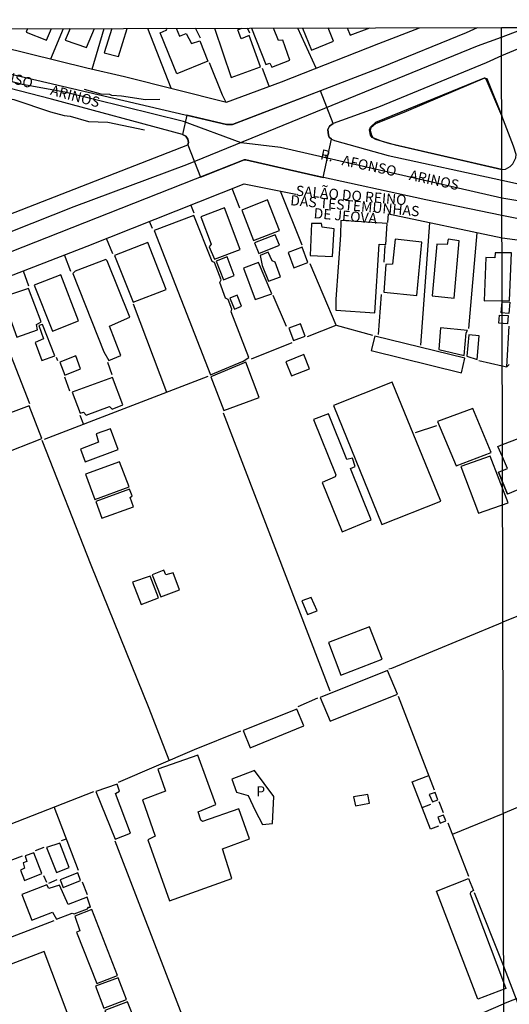
# Model space of a CAD drawing. Units: millimetres. Extents: x 175902 to 178317, y 1665955 to 1668731.
# Drawn here: x 177230 to 177349, y 1668490 to 1668731 of the extents above; entities that cross this region are included whole.
import ezdxf
from ezdxf.enums import TextEntityAlignment as Align

# ---------------------------------------------------------------- set-up
doc = ezdxf.new("R2010")
doc.units = ezdxf.units.MM
for name, color, linetype in [('V-AREA_VERDE', 3, 'Continuous'), ('V-CRUZAMENTO', 1, 'Continuous'), ('V-EDIFICACAO', 2, 'Continuous'), ('V-EIXO_DE_LOGRADOURO', 3, 'Continuous'), ('V-LOTE', 1, 'Continuous'), ('V-NOME_DOS_LOGRADOUROS', 7, 'Continuous'), ('V-QUADRA', 6, 'Continuous'), ('V-TEMPLO', 5, 'Continuous'), ('V-TESTADA', 141, 'Continuous'), ('V-VALETA', 6, 'Continuous'), ('X-LIMITE_1000', 7, 'Continuous'), ('X-LIMITE_5000', 7, 'Continuous')]:
    doc.layers.add(name, color=color, linetype=linetype)

msp = doc.modelspace()

# ---------------------------------------------------------------- linework, layer by layer
at = {"layer": 'V-AREA_VERDE'}
msp.add_lwpolyline([(177347.53, 1668707.88), (177343.69, 1668716.83), (177343.27, 1668717.04), (177324.15, 1668708.95), (177316.67, 1668705.94), (177315.53, 1668704.95), (177315.34, 1668704.29), (177315.7, 1668703.15), (177316.04, 1668702.59), (177318.03, 1668701.75), (177321.45, 1668700.79), (177347.56, 1668694.71)], dxfattribs=at)
at = {"layer": 'V-CRUZAMENTO'}
msp.add_lwpolyline([(177305.37, 1668702.64), (177305.14, 1668703.11), (177305.03, 1668704.55), (177305.41, 1668705.34), (177306.31, 1668706), (177303.24, 1668713.98), (177281.72, 1668705.7), (177280.28, 1668705.76), (177270.59, 1668708.02), (177269.49, 1668703.3), (177270.3, 1668702.9), (177270.83, 1668702.15), (177270.93, 1668701.35), (177270.79, 1668700.73), (177273.89, 1668692.85), (177284.57, 1668697.06), (177285.01, 1668697.08), (177301.38, 1668693.32), (177303.84, 1668692.78), (177305.88, 1668702.15)], close=True, dxfattribs=at)
at = {"layer": 'V-EDIFICACAO'}
for points in [[(177231.59, 1668729.2), (177231.32, 1668728.34), (177236.29, 1668726.33), (177237.44, 1668729.21)], [(177242.07, 1668729.22), (177240.81, 1668726.35), (177246.01, 1668724.6), (177248, 1668729.23)], [(177252.23, 1668729.24), (177250.36, 1668723.24), (177253.84, 1668722.4), (177255.95, 1668729.25)], [(177267.91, 1668729.27), (177268.73, 1668727.36), (177270.38, 1668727.99), (177271.7, 1668725.54), (177273.71, 1668726.2), (177275.66, 1668721.22), (177268.07, 1668718.11), (177264.04, 1668728.19), (177265.49, 1668728.81), (177265.63, 1668728.89), (177265.49, 1668729.27)], [(177277.3, 1668729.29), (177281.38, 1668717.22), (177288.57, 1668719.85), (177285.81, 1668727.48), (177283.85, 1668726.68), (177283.24, 1668728.22), (177283.02, 1668728.92), (177284, 1668729.31)], [(177286.33, 1668729.31), (177289.86, 1668720.44), (177290.82, 1668720.76), (177291.3, 1668719.76), (177295.74, 1668721.47), (177294.04, 1668726.37), (177292.93, 1668726.26), (177291.7, 1668729.32)], [(177298.8, 1668729.34), (177301.03, 1668723.95), (177306.44, 1668726.11), (177305.09, 1668729.35)], [(177309.7, 1668729.36), (177310.49, 1668727.56), (177315.26, 1668729.37)]]:
    msp.add_lwpolyline(points, dxfattribs=at)
for points in [[(177283.99, 1668684.75), (177286.88, 1668677.39), (177293.19, 1668679.79), (177290.24, 1668687.32), (177283.99, 1668684.75)], [(177279.72, 1668685.32), (177274.01, 1668683.14), (177276.51, 1668676.47), (177276.05, 1668675.8), (177277.29, 1668672.76), (177283.56, 1668675.16), (177279.72, 1668685.32)], [(177272.29, 1668683.49), (177262.55, 1668679.82), (177276.3, 1668644.49), (177284.3, 1668647.84), (177285.73, 1668648.71), (177281.4, 1668659.88), (177281.56, 1668660.55), (177280.63, 1668662.93), (177280.04, 1668663.23), (177278.6, 1668667.08), (177278.97, 1668667.73), (177277.32, 1668671.99), (177276.73, 1668672.23), (177272.29, 1668683.49)], [(177303.61, 1668680.61), (177303.49, 1668681.5), (177301.06, 1668681.52), (177300.68, 1668673.65), (177306.14, 1668673.42), (177306.53, 1668680.2), (177303.61, 1668680.61)], [(177287.13, 1668676.78), (177288.16, 1668674.21), (177293.19, 1668676.2), (177292.18, 1668678.77), (177287.13, 1668676.78)], [(177321.5, 1668677.64), (177320.84, 1668671.55), (177319.23, 1668671.46), (177318.68, 1668664.71), (177326.74, 1668663.93), (177327.97, 1668676.97), (177321.5, 1668677.64)], [(177331.63, 1668676.48), (177330.53, 1668663.83), (177335.89, 1668663.21), (177337.14, 1668677.26), (177334.39, 1668677.64), (177334.18, 1668676.41), (177331.63, 1668676.48)], [(177261.01, 1668676.83), (177252.91, 1668673.7), (177257.45, 1668662.28), (177265.51, 1668665.37), (177261.01, 1668676.83)], [(177295.29, 1668674.44), (177296.7, 1668670.68), (177300.16, 1668671.95), (177298.76, 1668675.7), (177295.29, 1668674.44)], [(177280.4, 1668673.39), (177277.71, 1668672.33), (177279.5, 1668667.75), (177282.16, 1668668.79), (177280.4, 1668673.39)], [(177291.42, 1668672.35), (177290.47, 1668674.49), (177288.49, 1668673.71), (177289, 1668671.24), (177290.5, 1668667.37), (177293.45, 1668668.44), (177292.18, 1668672.02), (177291.42, 1668672.35)], [(177343.6, 1668673.23), (177343.19, 1668662.61), (177349.38, 1668662.68), (177349.88, 1668674.31), (177347.6, 1668674.31), (177345.93, 1668674.36), (177345.87, 1668673.1)], [(177250.75, 1668672.74), (177243.29, 1668669.82), (177242.72, 1668669.3), (177250.28, 1668650.14), (177251.52, 1668648.01), (177254.43, 1668649.22), (177251.68, 1668656.43), (177256.65, 1668658.56), (177251.12, 1668672.39), (177250.75, 1668672.74)], [(177288.09, 1668671.95), (177284.42, 1668670.62), (177287.27, 1668662.91), (177291.33, 1668664.33), (177288.09, 1668671.95)], [(177239.73, 1668668.93), (177233.25, 1668666.45), (177237.69, 1668655.18), (177244.07, 1668657.67), (177239.73, 1668668.93)], [(177225.48, 1668663.49), (177229.01, 1668653.74), (177234.04, 1668655.52), (177233.81, 1668656.84), (177234.98, 1668657.43), (177231.83, 1668665.58), (177225.48, 1668663.49)], [(177282.83, 1668663.96), (177281.1, 1668663.26), (177282.18, 1668660.58), (177283.89, 1668661.25), (177282.83, 1668663.96)], [(177347.36, 1668659.66), (177347.63, 1668662.36), (177349.5, 1668662.23), (177349.25, 1668659.48)], [(177346.78, 1668657.09), (177347, 1668659.06), (177349.13, 1668658.97), (177348.93, 1668656.99)], [(177235.27, 1668656.79), (177234.4, 1668656.56), (177235.49, 1668653.33), (177233.47, 1668652.43), (177235.11, 1668648.01), (177238.25, 1668649.13), (177235.27, 1668656.79)], [(177298.34, 1668656.98), (177295.5, 1668655.93), (177296.64, 1668652.89), (177299.48, 1668653.97), (177298.34, 1668656.98)], [(177332.58, 1668656), (177332.14, 1668650.69), (177338.35, 1668649.2), (177338.85, 1668654.73), (177339.18, 1668655.31), (177332.58, 1668656)], [(177316.49, 1668653.95), (177315.58, 1668650.4), (177337.67, 1668644.99), (177338.52, 1668648.58), (177316.49, 1668653.95)], [(177339.44, 1668654.31), (177338.97, 1668649.04), (177341.51, 1668648.26), (177342.02, 1668654.05), (177339.44, 1668654.31)], [(177239.5, 1668647.61), (177240.77, 1668644.44), (177244.58, 1668645.99), (177243.39, 1668649.12), (177239.5, 1668647.61)], [(177294.73, 1668647.64), (177296.14, 1668644.27), (177300.5, 1668645.94), (177299.17, 1668649.44), (177294.73, 1668647.64)], [(177276.43, 1668643.98), (177279.6, 1668635.74), (177288.27, 1668638.9), (177284.96, 1668647.56), (177276.43, 1668643.98)], [(177242.53, 1668640.25), (177244.49, 1668635.14), (177245.28, 1668635.39), (177245.93, 1668634.59), (177251.61, 1668636.75), (177252.3, 1668636.12), (177254.9, 1668637.16), (177252.39, 1668643.87), (177242.53, 1668640.25)], [(177320.72, 1668642.73), (177306.41, 1668637), (177318.18, 1668607.84), (177332.6, 1668613.59), (177320.72, 1668642.73)], [(177221.54, 1668632.99), (177224.7, 1668624.87), (177235.15, 1668628.88), (177232.01, 1668636.94), (177221.54, 1668632.99)], [(177305.16, 1668634.98), (177301.48, 1668633.52), (177306.95, 1668620.04), (177306.79, 1668619.56), (177303.64, 1668618.17), (177308.52, 1668606.1), (177315.61, 1668609.03), (177310.58, 1668621.59), (177311.72, 1668622.07), (177311.03, 1668624.13), (177309.65, 1668623.77), (177305.16, 1668634.98)], [(177331.8, 1668633.08), (177336.4, 1668622.19), (177344.95, 1668625.45), (177340.43, 1668636.26), (177331.8, 1668633.08)], [(177248.38, 1668630.04), (177248.94, 1668628.05), (177244.56, 1668626.33), (177245.71, 1668623.21), (177253.74, 1668626.21), (177251.92, 1668631.24), (177248.38, 1668630.04)], [(177346.73, 1668620.66), (177348.92, 1668621.58), (177347.71, 1668624.45), (177346.58, 1668626.93), (177347.7, 1668627.46), (177355.18, 1668630.33), (177360.48, 1668616.72), (177352.56, 1668613.59), (177351.47, 1668616.34), (177348.94, 1668615.28)], [(177344.7, 1668624.58), (177337.53, 1668622.02), (177341.85, 1668610.61), (177349.11, 1668613.19)], [(177245.78, 1668620.18), (177248.08, 1668614), (177256.43, 1668617.06), (177254.13, 1668623.18), (177245.78, 1668620.18)], [(177348.94, 1668615.28), (177346.73, 1668620.66)], [(177248.28, 1668613.49), (177249.78, 1668609.41), (177257.53, 1668612.19), (177256.69, 1668614.44), (177257.23, 1668614.88), (177256.55, 1668616.54), (177248.28, 1668613.49)], [(177265.44, 1668595.58), (177264.95, 1668596.71), (177262.08, 1668595.54), (177264.18, 1668590.14), (177268.74, 1668591.91), (177267.2, 1668596.01), (177265.44, 1668595.58)], [(177257.24, 1668593.73), (177259.38, 1668588.27), (177263.64, 1668589.96), (177261.61, 1668595.25), (177257.24, 1668593.73)], [(177300.91, 1668590.04), (177298.69, 1668589.15), (177300.08, 1668585.81), (177302.41, 1668586.73), (177300.91, 1668590.04)], [(177305.14, 1668578.96), (177308.2, 1668571.03), (177318.29, 1668574.92), (177315.2, 1668582.82), (177305.14, 1668578.96)], [(177303.15, 1668565.55), (177305.6, 1668559.71), (177322.07, 1668566.33), (177319.63, 1668572.17), (177303.15, 1668565.55)], [(177284.34, 1668557.44), (177286, 1668553.24), (177299.15, 1668558.64), (177297.47, 1668562.66), (177284.34, 1668557.44)], [(177274.36, 1668535.22), (177273.97, 1668535.51), (177273.33, 1668537.6), (177277.66, 1668539.34), (177273.26, 1668551.41), (177263.49, 1668547.97), (177265.3, 1668542.63), (177259.71, 1668540.51), (177262.84, 1668531.64), (177261.01, 1668530.72), (177266.35, 1668515.79), (177281.58, 1668521.27), (177279.24, 1668528.49), (177285.85, 1668530.96), (177283.24, 1668538.29), (177274.36, 1668535.22)], [(177287.27, 1668537.92), (177289.02, 1668534.48), (177291.45, 1668534.7), (177291.81, 1668541.33), (177287.11, 1668547.66), (177281.55, 1668545.59), (177282.71, 1668542.35), (177285.51, 1668541.57)], [(177253.08, 1668542.04), (177254.09, 1668542.65), (177253.5, 1668544.36), (177248.34, 1668542.52), (177253.04, 1668530.88), (177256.77, 1668532.32), (177253.08, 1668542.04)], [(177311.32, 1668541.2), (177311.76, 1668539.02), (177315.17, 1668539.67), (177314.76, 1668541.84), (177311.32, 1668541.2)], [(177329.8, 1668541.83), (177330.56, 1668540), (177331.87, 1668540.52), (177331.27, 1668542.32), (177329.8, 1668541.83)], [(177331.93, 1668536.27), (177332.48, 1668534.77), (177333.83, 1668535.33), (177333.32, 1668536.73), (177331.93, 1668536.27)], [(177239.54, 1668529.9), (177236.27, 1668528.82), (177238.71, 1668522.71), (177241.82, 1668523.91), (177239.54, 1668529.9)], [(177231, 1668526.76), (177231.42, 1668525.45), (177230.54, 1668525.06), (177230.85, 1668523.77), (177229.86, 1668523.28), (177230.85, 1668520.76), (177235.15, 1668522.44), (177233.19, 1668527.56), (177231, 1668526.76)], [(177239.63, 1668520.94), (177240.34, 1668519.02), (177244.53, 1668520.73), (177243.87, 1668522.65), (177239.63, 1668520.94)], [(177348.56, 1668494.36), (177341.71, 1668491.75), (177331.54, 1668518.18), (177339.42, 1668521.22), (177340.58, 1668518.29), (177339.87, 1668517.91), (177339.78, 1668517.46), (177347.97, 1668495.9)], [(177236.86, 1668518.82), (177236.36, 1668519.69), (177230.24, 1668517.3), (177232.63, 1668511.04), (177237.69, 1668512.98), (177238.66, 1668511.34), (177242.56, 1668512.81), (177243.04, 1668512.61), (177246.27, 1668513.84), (177246.51, 1668514.26), (177247, 1668514.22), (177246.17, 1668516.68), (177241.51, 1668514.9), (177239.47, 1668519.66), (177236.86, 1668518.82)], [(177247.31, 1668513.66), (177243.15, 1668512.07), (177244.37, 1668508.48), (177243.61, 1668508.15), (177248.53, 1668495.58), (177253.62, 1668497.53), (177247.31, 1668513.66)], [(177248.24, 1668494.9), (177250.29, 1668489.51), (177255.83, 1668491.61), (177253.79, 1668496.96), (177248.24, 1668494.9)], [(177250.49, 1668488.98), (177251.74, 1668486.16), (177257.15, 1668488.2), (177256.03, 1668491.07), (177250.49, 1668488.98)]]:
    msp.add_lwpolyline(points, close=True, dxfattribs=at)
at = {"layer": 'V-EIXO_DE_LOGRADOURO'}
for points in [[(177347.58, 1668687.72), (177293.42, 1668700.14), (177283.8, 1668701.28), (177269.75, 1668706.43), (177240.7, 1668713.61), (177230.37, 1668715.56), (177214.19, 1668719.75), (177180.4, 1668729.09)], [(177347.49, 1668727.14), (177353.68, 1668729.45)], [(176865.92, 1668536.32), (176875.94, 1668540.43), (176888.06, 1668545.89), (176900.48, 1668550.98), (176912.83, 1668555.62), (176938.73, 1668566.24), (176964.99, 1668576.04), (176979.06, 1668581.8), (177007.64, 1668592.56), (177021.78, 1668598.69), (177037.05, 1668604.45), (177066.53, 1668616.41), (177096.77, 1668628.07), (177188.81, 1668665.17), (177201.91, 1668669.36), (177242.98, 1668685.66), (177270.59, 1668695.98), (177341.59, 1668724.99), (177347.49, 1668727.14)], [(177348.09, 1668436.32), (177381.98, 1668448.94), (177407.4, 1668459.73), (177433.22, 1668469.65), (177483.74, 1668489.89), (177533.92, 1668510.26), (177559.01, 1668520.11), (177584.1, 1668529.63), (177609.19, 1668538.88), (177634.61, 1668549.2), (177660.63, 1668560.46), (177702.54, 1668577.56), (177674.38, 1668599.16), (177661.77, 1668607.18), (177641.02, 1668617.5), (177619.07, 1668624.95), (177597.12, 1668630.33), (177574.1, 1668635.44), (177504.69, 1668651.37), (177414.27, 1668672.61), (177393.45, 1668677.32), (177371.23, 1668683.77), (177347.58, 1668687.72)]]:
    msp.add_lwpolyline(points, dxfattribs=at)
at = {"layer": 'V-LOTE'}
for points in [[(177210.74, 1668728.34), (177246.07, 1668719.59), (177255.33, 1668717.49), (177280.25, 1668711.24), (177293.66, 1668716.19), (177317.46, 1668725.55), (177327.4, 1668729.4)], [(177210.74, 1668728.34), (177246.07, 1668719.59), (177255.33, 1668717.49), (177280.25, 1668711.24), (177293.66, 1668716.19), (177317.46, 1668725.55), (177327.4, 1668729.4)], [(177237.31, 1668721.8), (177240.4, 1668729.21)], [(177247.39, 1668719.29), (177250.38, 1668729.23)], [(177266.74, 1668714.63), (177261.03, 1668729.26)], [(177273.9, 1668726.84), (177272.65, 1668729.28)], [(177285.99, 1668728.07), (177285.37, 1668729.31)], [(177302.19, 1668719.56), (177297.65, 1668729.34)], [(177280.06, 1668711.31), (177279.27, 1668712.9), (177276.12, 1668720.83)], [(177290.68, 1668715.12), (177289.02, 1668719.4)], [(177347.56, 1668694.71), (177320.23, 1668700.98), (177316.76, 1668702.04), (177315.89, 1668702.54), (177315.47, 1668703.13), (177315.2, 1668704.42), (177315.42, 1668705.08), (177316.74, 1668706.27), (177343.27, 1668717.16), (177343.84, 1668716.99), (177347.53, 1668707.88)], [(177347.56, 1668694.71), (177348.48, 1668694.84), (177349.58, 1668695.47), (177350.21, 1668696.11), (177350.98, 1668697.61), (177351.02, 1668698.41), (177350.42, 1668700.42), (177347.53, 1668707.88)], [(177169.77, 1668646.38), (177246.18, 1668675.98), (177284.58, 1668691.23), (177297.21, 1668688.7)], [(177283.53, 1668685.26), (177281.62, 1668690.07)], [(177298.77, 1668676.24), (177293.41, 1668689.45)], [(177272.33, 1668684.06), (177271.55, 1668686.05)], [(177319.65, 1668681.75), (177319.84, 1668683.88)], [(177319.84, 1668683.88), (177347.6, 1668678.01)], [(177262.12, 1668680.31), (177261.44, 1668682.02)], [(177319.55, 1668681.59), (177319.55, 1668681.58)], [(177327.78, 1668651.72), (177329.97, 1668681.7)], [(177252.5, 1668674.1), (177250.93, 1668677.86)], [(177339.45, 1668655.86), (177341.49, 1668679.25)], [(177347.6, 1668678.01), (177354.38, 1668677.1), (177384, 1668670.63), (177385.62, 1668666.68), (177386.99, 1668662.73), (177391.64, 1668650.94), (177403.65, 1668619.3), (177414.46, 1668591.51), (177419.35, 1668578.41)], [(177318.81, 1668672.06), (177319.04, 1668676.1)], [(177242.19, 1668669.76), (177240.65, 1668673.85)], [(177307.06, 1668656.65), (177300.71, 1668671.61)], [(177230.55, 1668669.9), (177231.89, 1668666.27)], [(177220.84, 1668666.13), (177232.08, 1668637.5)], [(177294.92, 1668656.29), (177291.69, 1668663.88)], [(177317.4, 1668654.32), (177318.15, 1668664.17)], [(177265.67, 1668640.18), (177257.52, 1668661.76)], [(177300.07, 1668653.84), (177307.06, 1668656.65), (177315.9, 1668654.21)], [(177348.74, 1668646.43), (177349.36, 1668656.4)], [(177286.39, 1668648.43), (177296.31, 1668652.39)], [(177239.02, 1668647.93), (177238.66, 1668648.7)], [(177252.33, 1668644.51), (177251.22, 1668647.47)], [(177341.95, 1668648.01), (177347.66, 1668646.67)], [(177347.66, 1668646.67), (177348.73, 1668646.42), (177349.33, 1668647.01)], [(177235.75, 1668628.71), (177275.8, 1668644.13)], [(177241.98, 1668640.5), (177240.72, 1668643.92)], [(177244.38, 1668634.59), (177245.29, 1668632.33)], [(177305.6, 1668567.06), (177279.52, 1668635.14)], [(177326.43, 1668630.35), (177331.64, 1668632.09)], [(177266.21, 1668550.18), (177261.34, 1668562.81), (177247.2, 1668597.95), (177235.18, 1668628.38)], [(177408.07, 1668607.93), (177387.48, 1668599.87), (177347.79, 1668583.99)], [(177319.96, 1668572.58), (177320.67, 1668572.71), (177347.79, 1668583.99)], [(177297.74, 1668563.33), (177302.58, 1668565.43)], [(177331.11, 1668542.86), (177322.3, 1668565.78)], [(177253.89, 1668544.82), (177272.43, 1668552.82), (177283.79, 1668557.4)], [(177386.27, 1668553.19), (177347.89, 1668537.18)], [(177325.63, 1668544.87), (177329.73, 1668546.46)], [(177332.09, 1668534.05), (177330.1, 1668533.32), (177325.63, 1668544.87)], [(177189.97, 1668519.73), (177202.34, 1668524.75), (177247.83, 1668542.57)], [(177244.09, 1668523.24), (177238.13, 1668538.75)], [(177328.06, 1668538.62), (177330.16, 1668539.46)], [(177333.3, 1668537.35), (177332.26, 1668540.01)], [(177335.45, 1668532.11), (177347.89, 1668537.18)], [(177339.47, 1668521.78), (177334.43, 1668534.76)], [(177239.89, 1668530.51), (177241.13, 1668530.95)], [(177233.6, 1668528.08), (177235.66, 1668528.94)], [(177279.9, 1668460.49), (177253, 1668530.42)], [(177226.28, 1668525.26), (177230.39, 1668526.81)], [(177236.3, 1668520.24), (177235.58, 1668521.93)], [(177236.82, 1668520.12), (177238.9, 1668520.98)], [(177246.28, 1668517.25), (177245.09, 1668520.39)], [(177347.96, 1668500), (177340.83, 1668517.74)], [(177222.56, 1668505.04), (177238.14, 1668511.01)], [(177212.66, 1668478.36), (177213.08, 1668477.4), (177241.29, 1668488.48), (177235.71, 1668503.36), (177207.14, 1668492.5), (177210.15, 1668484.6)], [(177379.27, 1668502.87), (177347.98, 1668490.6)], [(177352.86, 1668487.16), (177347.96, 1668500)], [(177340.6, 1668487.42), (177347.98, 1668490.6)]]:
    msp.add_lwpolyline(points, dxfattribs=at)
at = {"layer": 'V-QUADRA'}
for points in [[(177085.13, 1668728.89), (177089.6, 1668717.65), (177107.26, 1668670.42), (177116.28, 1668646.92), (177116.66, 1668646.11), (177117.68, 1668644.71), (177119.45, 1668643.5), (177121.44, 1668642.97), (177122.18, 1668643.06), (177159.93, 1668657.77), (177186.3, 1668667.85), (177270.79, 1668700.73), (177270.93, 1668701.35), (177270.83, 1668702.15), (177270.3, 1668702.9), (177269.49, 1668703.3), (177237.44, 1668711.9), (177196.63, 1668722.49), (177184.85, 1668725.73), (177180.74, 1668726.66), (177172.6, 1668729.07)], [(177188.93, 1668729.11), (177196.36, 1668727.25), (177200.97, 1668725.63), (177210.28, 1668722.74), (177227.63, 1668718.05), (177280.28, 1668705.76), (177281.72, 1668705.7), (177318.17, 1668719.73), (177338.87, 1668728.26), (177341.59, 1668729.43)], [(177359.74, 1668727.68), (177347.5, 1668722.55), (177343.69, 1668720.86), (177317.39, 1668710.01), (177306.31, 1668706), (177305.41, 1668705.34), (177305.03, 1668704.55), (177305.14, 1668703.11), (177305.37, 1668702.64), (177305.88, 1668702.15), (177306.64, 1668701.81), (177319.77, 1668698.14), (177347.57, 1668692.14), (177381.6, 1668684.62)], [(177385.69, 1668675.82), (177347.58, 1668683.51), (177328.98, 1668687.31), (177301.38, 1668693.32), (177285.01, 1668697.08), (177284.57, 1668697.06), (177215.34, 1668669.8), (177178.14, 1668655.39), (177129.36, 1668636.09), (177127.34, 1668635.43), (177125.83, 1668634.37), (177125.3, 1668633.67), (177124.96, 1668632.7), (177124.71, 1668630.55), (177125.24, 1668628.19), (177130.86, 1668613.63), (177168.02, 1668518.63), (177182.33, 1668481.27)]]:
    msp.add_lwpolyline(points, dxfattribs=at)
at = {"layer": 'V-TEMPLO'}
msp.add_lwpolyline([(177306.94, 1668660.29), (177316.47, 1668659.68), (177317.57, 1668676.44), (177319.17, 1668676.4), (177319.53, 1668681.49), (177308.19, 1668682.21), (177308.14, 1668678.69), (177306.98, 1668662.99)], close=True, dxfattribs=at)
at = {"layer": 'V-TESTADA'}
for points in [[(177210.74, 1668728.34), (177246.07, 1668719.59), (177255.33, 1668717.49), (177280.25, 1668711.24), (177293.66, 1668716.19), (177317.46, 1668725.55), (177327.4, 1668729.4)], [(177347.56, 1668694.71), (177320.23, 1668700.98), (177316.76, 1668702.04), (177315.89, 1668702.54), (177315.47, 1668703.13), (177315.2, 1668704.42), (177315.42, 1668705.08), (177316.74, 1668706.27), (177343.27, 1668717.16), (177343.84, 1668716.99), (177347.53, 1668707.88)], [(177347.56, 1668694.71), (177348.48, 1668694.84), (177349.58, 1668695.47), (177350.21, 1668696.11), (177350.98, 1668697.61), (177351.02, 1668698.41), (177350.42, 1668700.42), (177347.53, 1668707.88)], [(177169.77, 1668646.38), (177246.18, 1668675.98), (177284.58, 1668691.23), (177297.21, 1668688.7)], [(177319.84, 1668683.88), (177347.6, 1668678.01)], [(177347.6, 1668678.01), (177354.38, 1668677.1), (177384, 1668670.63), (177385.62, 1668666.68), (177386.99, 1668662.73), (177391.64, 1668650.94), (177403.65, 1668619.3), (177414.46, 1668591.51), (177419.35, 1668578.41)]]:
    msp.add_lwpolyline(points, dxfattribs=at)
at = {"layer": 'V-VALETA'}
for points in [[(177216.32, 1668714.88), (177217.94, 1668714.22), (177223.08, 1668712.8), (177228.26, 1668711.83), (177237.24, 1668708.84), (177240.61, 1668707.94), (177242.06, 1668707.8), (177246.55, 1668706.45), (177251.26, 1668706.32), (177260.2, 1668704.41)], [(177263.92, 1668711.88), (177260.46, 1668711.76), (177254.57, 1668712.67), (177252.18, 1668712.85), (177251.7, 1668713.06), (177249.62, 1668713.16), (177245.52, 1668714.26)]]:
    msp.add_lwpolyline(points, dxfattribs=at)
at = {"layer": 'X-LIMITE_1000'}
msp.add_line((177353.19, 1665957.94), (177347.49, 1668729.38), dxfattribs=at)
at = {"layer": 'X-LIMITE_5000'}
msp.add_lwpolyline([(175901.58, 1668726.37), (176383.55, 1668727.41), (176865.52, 1668728.43), (177347.49, 1668729.44), (177829.46, 1668730.42), (178311.43, 1668731.38), (178312.52, 1668177.09), (178313.61, 1667622.8), (178314.7, 1667068.52), (178315.8, 1666514.23), (178316.89, 1665959.95), (177835.04, 1665958.99), (177353.19, 1665958), (176871.34, 1665957), (176389.49, 1665955.98), (175907.64, 1665954.93), (175906.43, 1666509.22), (175905.22, 1667063.51), (175904, 1667617.79), (175902.79, 1668172.08), (175901.58, 1668726.37)], dxfattribs=at)

# ---------------------------------------------------------------- texts
at = {"layer": 'V-NOME_DOS_LOGRADOUROS'}
for s, rotation, p in [('AFONSO', 345, (177219.28, 1668717.31)), ('ARINOS', 345, (177236.81, 1668712.3)), ('R.', 348, (177302.87, 1668696.51)), ('AFONSO', 348, (177308.11, 1668695.06)), ('ARINOS', 348, (177324.59, 1668691.44)), ('SALÃO DO REINO', 355, (177297.02, 1668687.55)), ('DAS TESTEMUNHAS', 355, (177295.69, 1668685.21)), ('DE JEOVÁ', 355, (177301.4, 1668682.05))]:
    msp.add_text(s, height=2.5, rotation=rotation, dxfattribs=at).set_placement(p, align=Align.BOTTOM_LEFT)
msp.add_text('P', height=2.5, dxfattribs=at).set_placement((177287.53, 1668540.54), align=Align.BOTTOM_LEFT)

doc.saveas('drawing.dxf')
